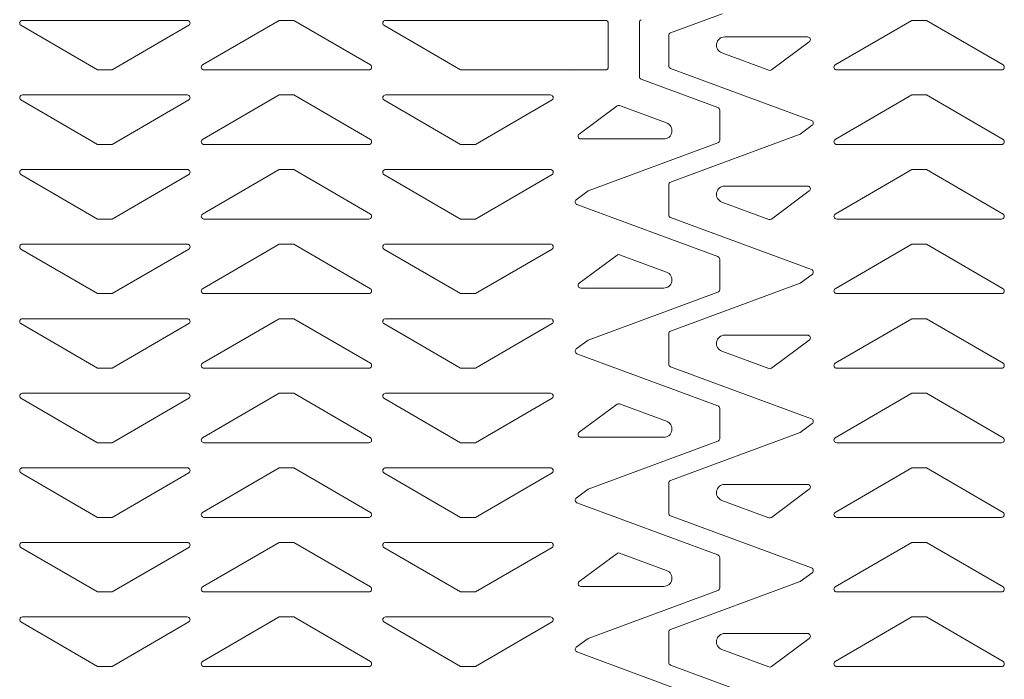
# Model space of a CAD drawing. Units: metres. Extents: x -8.03 to -6.16, y -3.91 to -2.12.
# Drawn here: x -7.53 to -7.35, y -3.02 to -2.9 of the extents above; entities that cross this region are included whole.
import ezdxf

# ---------------------------------------------------------------- set-up
doc = ezdxf.new("R2010")
doc.units = ezdxf.units.M
doc.linetypes.add('AUSGEZOGEN', pattern=[0])
doc.layers.add('ALLGEMEIN01', color=7, linetype='AUSGEZOGEN', lineweight=13)

msp = doc.modelspace()

# ---------------------------------------------------------------- linework, layer by layer
at = {"layer": 'ALLGEMEIN01', "color": 4, "linetype": 'AUSGEZOGEN', "lineweight": 13}
for p, q in [((-7.40530393238674, -2.897492594964271), (-7.414650582527609, -2.900946791755465)), ((-7.40530393238674, -2.897492594964271), (-7.414650582527609, -2.900946791755465)), ((-7.532461490065392, -2.898671551041174), (-7.502491519827034, -2.898671551041174)), ((-7.532461490065392, -2.898671551041174), (-7.502491519827034, -2.898671551041174)), ((-7.485826504946211, -2.898671551041174), (-7.499759103840703, -2.906769772444502)), ((-7.485826504946211, -2.898671551041174), (-7.499759103840703, -2.906769772444502)), ((-7.483126504946215, -2.898671551041174), (-7.485826504946211, -2.898671551041174)), ((-7.483126504946215, -2.898671551041174), (-7.485826504946211, -2.898671551041174)), ((-7.46919390605172, -2.906769772444502), (-7.483126504946215, -2.898671551041174)), ((-7.46919390605172, -2.906769772444502), (-7.483126504946215, -2.898671551041174)), ((-7.466461490065393, -2.898671551041174), (-7.426476504946213, -2.898671551041174)), ((-7.466461490065393, -2.898671551041174), (-7.426476504946213, -2.898671551041174)), ((-7.425976504946213, -2.907171551041174), (-7.425976504946213, -2.899171551041174)), ((-7.425976504946213, -2.907171551041174), (-7.425976504946213, -2.899171551041174)), ((-7.420326504946212, -2.899019820599227), (-7.420326504946212, -2.908873281483117)), ((-7.420326504946212, -2.899019820599227), (-7.420326504946212, -2.908873281483117)), ((-7.370827257457173, -2.898671867272911), (-7.384759856351664, -2.90677008867624)), ((-7.370827257457173, -2.898671867272911), (-7.384759856351664, -2.90677008867624)), ((-7.368127257457176, -2.898671867272911), (-7.370827257457173, -2.898671867272911)), ((-7.368127257457176, -2.898671867272911), (-7.370827257457173, -2.898671867272911)), ((-7.354194658562681, -2.90677008867624), (-7.368127257457176, -2.898671867272911)), ((-7.354194658562681, -2.90677008867624), (-7.368127257457176, -2.898671867272911)), ((-7.532759103840706, -2.899573329637846), (-7.518826504946212, -2.907671551041174)), ((-7.532759103840706, -2.899573329637846), (-7.518826504946212, -2.907671551041174)), ((-7.516126504946214, -2.907671551041174), (-7.502193906051724, -2.899573329637853)), ((-7.516126504946214, -2.907671551041174), (-7.502193906051724, -2.899573329637853)), ((-7.466759103840706, -2.899573329637846), (-7.452826504946212, -2.907671551041174)), ((-7.466759103840706, -2.899573329637846), (-7.452826504946212, -2.907671551041174)), ((-7.414977257457174, -2.906927945540949), (-7.414977257457174, -2.901415789004881)), ((-7.414977257457174, -2.906927945540949), (-7.414977257457174, -2.901415789004881)), ((-7.404805234140984, -2.901671867272911), (-7.389742272337995, -2.901671867272911)), ((-7.404805234140984, -2.901671867272911), (-7.389742272337995, -2.901671867272911)), ((-7.396319206096965, -2.90766590330239), (-7.389444658562685, -2.90257364586959)), ((-7.396319206096965, -2.90766590330239), (-7.389444658562685, -2.90257364586959)), ((-7.405325209352288, -2.90457885902116), (-7.396790144942714, -2.907733121955134)), ((-7.405325209352288, -2.90457885902116), (-7.396790144942714, -2.907733121955134)), ((-7.518826504946212, -2.907671551041174), (-7.516126504946214, -2.907671551041174)), ((-7.518826504946212, -2.907671551041174), (-7.516126504946214, -2.907671551041174)), ((-7.469491519827034, -2.907671551041174), (-7.499461490065393, -2.907671551041174)), ((-7.469491519827034, -2.907671551041174), (-7.499461490065393, -2.907671551041174)), ((-7.452826504946212, -2.907671551041174), (-7.426476504946213, -2.907671551041174)), ((-7.452826504946212, -2.907671551041174), (-7.426476504946213, -2.907671551041174)), ((-7.432476504946217, -2.907671551041174), (-7.432530348310969, -2.907711435015066)), ((-7.432476504946217, -2.907671551041174), (-7.432530348310969, -2.907711435015066)), ((-7.426476504946213, -2.907671551041174), (-7.430961490065393, -2.907671551041174)), ((-7.426476504946213, -2.907671551041174), (-7.430961490065393, -2.907671551041174)), ((-7.414650582527609, -2.907396942790358), (-7.389040599885984, -2.916861501592699)), ((-7.414650582527609, -2.907396942790358), (-7.389040599885984, -2.916861501592699)), ((-7.354492272337995, -2.907671867272911), (-7.384462242576354, -2.907671867272911)), ((-7.354492272337995, -2.907671867272911), (-7.384462242576354, -2.907671867272911)), ((-7.406053179875778, -2.914496475523723), (-7.41999983001665, -2.909342278732533)), ((-7.406053179875778, -2.914496475523723), (-7.41999983001665, -2.909342278732533)), ((-7.532759103840706, -2.913123329637849), (-7.518826504946212, -2.921221551041177)), ((-7.532759103840706, -2.913123329637849), (-7.518826504946212, -2.921221551041177)), ((-7.532461490065392, -2.912221551041177), (-7.502491519827034, -2.912221551041177)), ((-7.532461490065392, -2.912221551041177), (-7.502491519827034, -2.912221551041177)), ((-7.516126504946214, -2.921221551041177), (-7.502193906051724, -2.913123329637849)), ((-7.516126504946214, -2.921221551041177), (-7.502193906051724, -2.913123329637849)), ((-7.485826504946211, -2.912221551041177), (-7.499759103840703, -2.920319772444498)), ((-7.485826504946211, -2.912221551041177), (-7.499759103840703, -2.920319772444498)), ((-7.483126504946215, -2.912221551041177), (-7.485826504946211, -2.912221551041177)), ((-7.483126504946215, -2.912221551041177), (-7.485826504946211, -2.912221551041177)), ((-7.46919390605172, -2.920319772444498), (-7.483126504946215, -2.912221551041177)), ((-7.46919390605172, -2.920319772444498), (-7.483126504946215, -2.912221551041177)), ((-7.466759103840706, -2.913123329637849), (-7.452826504946212, -2.921221551041177)), ((-7.466759103840706, -2.913123329637849), (-7.452826504946212, -2.921221551041177)), ((-7.466461490065393, -2.912221551041177), (-7.436491519827034, -2.912221551041177)), ((-7.466461490065393, -2.912221551041177), (-7.436491519827034, -2.912221551041177)), ((-7.450126504946215, -2.921221551041177), (-7.436193906051724, -2.913123329637849)), ((-7.450126504946215, -2.921221551041177), (-7.436193906051724, -2.913123329637849)), ((-7.370827257457173, -2.912221867272914), (-7.384759856351664, -2.920320088676235)), ((-7.370827257457173, -2.912221867272914), (-7.384759856351664, -2.920320088676235)), ((-7.368127257457176, -2.912221867272914), (-7.370827257457173, -2.912221867272914)), ((-7.368127257457176, -2.912221867272914), (-7.370827257457173, -2.912221867272914)), ((-7.354194658562681, -2.920320088676235), (-7.368127257457176, -2.912221867272914)), ((-7.354194658562681, -2.920320088676235), (-7.368127257457176, -2.912221867272914)), ((-7.424384556306422, -2.914227515011699), (-7.431259103840703, -2.919319772444498)), ((-7.424384556306422, -2.914227515011699), (-7.431259103840703, -2.919319772444498)), ((-7.415378553051096, -2.917314559292929), (-7.423913617460674, -2.914160296358954)), ((-7.415378553051096, -2.917314559292929), (-7.423913617460674, -2.914160296358954)), ((-7.405726504946213, -2.914965472773139), (-7.405726504946213, -2.920477629309207)), ((-7.405726504946213, -2.914965472773139), (-7.405726504946213, -2.920477629309207)), ((-7.391082463530927, -2.919336834734954), (-7.388916311181105, -2.917732277438787)), ((-7.391082463530927, -2.919336834734954), (-7.388916311181105, -2.917732277438787)), ((-7.415898528262404, -2.920221551041177), (-7.430961490065393, -2.920221551041177)), ((-7.415898528262404, -2.920221551041177), (-7.430961490065393, -2.920221551041177)), ((-7.391082463530927, -2.919336834734954), (-7.414650582527609, -2.928046791755464)), ((-7.391082463530927, -2.919336834734954), (-7.414650582527609, -2.928046791755464)), ((-7.518826504946212, -2.921221551041177), (-7.516126504946214, -2.921221551041177)), ((-7.518826504946212, -2.921221551041177), (-7.516126504946214, -2.921221551041177)), ((-7.469491519827034, -2.921221551041177), (-7.499461490065393, -2.921221551041177)), ((-7.469491519827034, -2.921221551041177), (-7.499461490065393, -2.921221551041177)), ((-7.452826504946212, -2.921221551041177), (-7.450126504946215, -2.921221551041177)), ((-7.452826504946212, -2.921221551041177), (-7.450126504946215, -2.921221551041177)), ((-7.42962129887246, -2.929656583579133), (-7.406053179875778, -2.920946626558623)), ((-7.42962129887246, -2.929656583579133), (-7.406053179875778, -2.920946626558623)), ((-7.354492272337995, -2.921221867272914), (-7.384462242576354, -2.921221867272914)), ((-7.354492272337995, -2.921221867272914), (-7.384462242576354, -2.921221867272914)), ((-7.532461490065392, -2.92577155104118), (-7.502491519827034, -2.92577155104118)), ((-7.532461490065392, -2.92577155104118), (-7.502491519827034, -2.92577155104118)), ((-7.485826504946211, -2.925771551041173), (-7.499759103840703, -2.933869772444501)), ((-7.485826504946211, -2.925771551041173), (-7.499759103840703, -2.933869772444501)), ((-7.483126504946215, -2.925771551041173), (-7.485826504946211, -2.925771551041173)), ((-7.483126504946215, -2.925771551041173), (-7.485826504946211, -2.925771551041173)), ((-7.46919390605172, -2.933869772444501), (-7.483126504946215, -2.925771551041173)), ((-7.46919390605172, -2.933869772444501), (-7.483126504946215, -2.925771551041173)), ((-7.466461490065393, -2.92577155104118), (-7.436491519827034, -2.92577155104118)), ((-7.466461490065393, -2.92577155104118), (-7.436491519827034, -2.92577155104118)), ((-7.370827257457173, -2.92577186727291), (-7.384759856351664, -2.933870088676238)), ((-7.370827257457173, -2.92577186727291), (-7.384759856351664, -2.933870088676238)), ((-7.368127257457176, -2.92577186727291), (-7.370827257457173, -2.92577186727291)), ((-7.368127257457176, -2.92577186727291), (-7.370827257457173, -2.92577186727291)), ((-7.354194658562681, -2.933870088676238), (-7.368127257457176, -2.92577186727291)), ((-7.354194658562681, -2.933870088676238), (-7.368127257457176, -2.92577186727291)), ((-7.532759103840706, -2.926673329637852), (-7.518826504946212, -2.93477155104118)), ((-7.532759103840706, -2.926673329637852), (-7.518826504946212, -2.93477155104118)), ((-7.516126504946214, -2.93477155104118), (-7.502193906051724, -2.926673329637852)), ((-7.516126504946214, -2.93477155104118), (-7.502193906051724, -2.926673329637852)), ((-7.466759103840706, -2.926673329637852), (-7.452826504946212, -2.93477155104118)), ((-7.466759103840706, -2.926673329637852), (-7.452826504946212, -2.93477155104118)), ((-7.450126504946215, -2.93477155104118), (-7.436193906051724, -2.926673329637852)), ((-7.450126504946215, -2.93477155104118), (-7.436193906051724, -2.926673329637852)), ((-7.42962129887246, -2.929656583579133), (-7.431787451222283, -2.9312611408753)), ((-7.42962129887246, -2.929656583579133), (-7.431787451222283, -2.9312611408753)), ((-7.414977257457174, -2.934027945540947), (-7.414977257457174, -2.92851578900488)), ((-7.414977257457174, -2.934027945540947), (-7.414977257457174, -2.92851578900488)), ((-7.404805234140984, -2.928771867272917), (-7.389742272337995, -2.928771867272917)), ((-7.404805234140984, -2.928771867272917), (-7.389742272337995, -2.928771867272917)), ((-7.396319206096965, -2.934765903302389), (-7.389444658562685, -2.929673645869589)), ((-7.396319206096965, -2.934765903302389), (-7.389444658562685, -2.929673645869589)), ((-7.406053179875778, -2.941596475523729), (-7.431663162517403, -2.932131916721388)), ((-7.406053179875778, -2.941596475523729), (-7.431663162517403, -2.932131916721388)), ((-7.405325209352288, -2.931678859021158), (-7.396790144942714, -2.934833121955133)), ((-7.405325209352288, -2.931678859021158), (-7.396790144942714, -2.934833121955133)), ((-7.518826504946212, -2.93477155104118), (-7.516126504946214, -2.93477155104118)), ((-7.518826504946212, -2.93477155104118), (-7.516126504946214, -2.93477155104118)), ((-7.469491519827034, -2.934771551041173), (-7.499461490065393, -2.934771551041173)), ((-7.469491519827034, -2.934771551041173), (-7.499461490065393, -2.934771551041173)), ((-7.452826504946212, -2.93477155104118), (-7.450126504946215, -2.93477155104118)), ((-7.452826504946212, -2.93477155104118), (-7.450126504946215, -2.93477155104118)), ((-7.414650582527609, -2.934496942790363), (-7.389040599885984, -2.943961501592705)), ((-7.414650582527609, -2.934496942790363), (-7.389040599885984, -2.943961501592705)), ((-7.354492272337995, -2.93477186727291), (-7.384462242576354, -2.93477186727291)), ((-7.354492272337995, -2.93477186727291), (-7.384462242576354, -2.93477186727291)), ((-7.532759103840706, -2.940223329637847), (-7.518826504946212, -2.948321551041176)), ((-7.532759103840706, -2.940223329637847), (-7.518826504946212, -2.948321551041176)), ((-7.532461490065392, -2.939321551041175), (-7.502491519827034, -2.939321551041175)), ((-7.532461490065392, -2.939321551041175), (-7.502491519827034, -2.939321551041175)), ((-7.516126504946214, -2.948321551041176), (-7.502193906051724, -2.940223329637847)), ((-7.516126504946214, -2.948321551041176), (-7.502193906051724, -2.940223329637847)), ((-7.485826504946211, -2.939321551041175), (-7.499759103840703, -2.947419772444504)), ((-7.485826504946211, -2.939321551041175), (-7.499759103840703, -2.947419772444504)), ((-7.483126504946215, -2.939321551041175), (-7.485826504946211, -2.939321551041175)), ((-7.483126504946215, -2.939321551041175), (-7.485826504946211, -2.939321551041175)), ((-7.46919390605172, -2.947419772444504), (-7.483126504946215, -2.939321551041175)), ((-7.46919390605172, -2.947419772444504), (-7.483126504946215, -2.939321551041175)), ((-7.466759103840706, -2.940223329637847), (-7.452826504946212, -2.948321551041176)), ((-7.466759103840706, -2.940223329637847), (-7.452826504946212, -2.948321551041176)), ((-7.466461490065393, -2.939321551041175), (-7.436491519827034, -2.939321551041175)), ((-7.466461490065393, -2.939321551041175), (-7.436491519827034, -2.939321551041175)), ((-7.450126504946215, -2.948321551041176), (-7.436193906051724, -2.940223329637847)), ((-7.450126504946215, -2.948321551041176), (-7.436193906051724, -2.940223329637847)), ((-7.370827257457173, -2.939321867272913), (-7.384759856351664, -2.947420088676241)), ((-7.370827257457173, -2.939321867272913), (-7.384759856351664, -2.947420088676241)), ((-7.368127257457176, -2.939321867272913), (-7.370827257457173, -2.939321867272913)), ((-7.368127257457176, -2.939321867272913), (-7.370827257457173, -2.939321867272913)), ((-7.354194658562681, -2.947420088676241), (-7.368127257457176, -2.939321867272913)), ((-7.354194658562681, -2.947420088676241), (-7.368127257457176, -2.939321867272913)), ((-7.424384556306422, -2.941327515011697), (-7.431259103840703, -2.946419772444504)), ((-7.424384556306422, -2.941327515011697), (-7.431259103840703, -2.946419772444504)), ((-7.415378553051096, -2.944414559292927), (-7.423913617460674, -2.94126029635896)), ((-7.415378553051096, -2.944414559292927), (-7.423913617460674, -2.94126029635896)), ((-7.405726504946213, -2.942065472773138), (-7.405726504946213, -2.947577629309206)), ((-7.405726504946213, -2.942065472773138), (-7.405726504946213, -2.947577629309206)), ((-7.391082463530927, -2.946436834734952), (-7.388916311181105, -2.944832277438793)), ((-7.391082463530927, -2.946436834734952), (-7.388916311181105, -2.944832277438793)), ((-7.415898528262404, -2.947321551041175), (-7.430961490065393, -2.947321551041175)), ((-7.415898528262404, -2.947321551041175), (-7.430961490065393, -2.947321551041175)), ((-7.391082463530927, -2.946436834734952), (-7.414650582527609, -2.955146791755469)), ((-7.391082463530927, -2.946436834734952), (-7.414650582527609, -2.955146791755469)), ((-7.518826504946212, -2.948321551041176), (-7.516126504946214, -2.948321551041176)), ((-7.518826504946212, -2.948321551041176), (-7.516126504946214, -2.948321551041176)), ((-7.469491519827034, -2.948321551041176), (-7.499461490065393, -2.948321551041176)), ((-7.469491519827034, -2.948321551041176), (-7.499461490065393, -2.948321551041176)), ((-7.452826504946212, -2.948321551041176), (-7.450126504946215, -2.948321551041176)), ((-7.452826504946212, -2.948321551041176), (-7.450126504946215, -2.948321551041176)), ((-7.42962129887246, -2.956756583579132), (-7.406053179875778, -2.948046626558622)), ((-7.42962129887246, -2.956756583579132), (-7.406053179875778, -2.948046626558622)), ((-7.354492272337995, -2.948321867272913), (-7.384462242576354, -2.948321867272913)), ((-7.354492272337995, -2.948321867272913), (-7.384462242576354, -2.948321867272913)), ((-7.532461490065392, -2.952871551041178), (-7.502491519827034, -2.952871551041178)), ((-7.532461490065392, -2.952871551041178), (-7.502491519827034, -2.952871551041178)), ((-7.485826504946211, -2.952871551041171), (-7.499759103840703, -2.960969772444499)), ((-7.485826504946211, -2.952871551041171), (-7.499759103840703, -2.960969772444499)), ((-7.483126504946215, -2.952871551041171), (-7.485826504946211, -2.952871551041171)), ((-7.483126504946215, -2.952871551041171), (-7.485826504946211, -2.952871551041171)), ((-7.46919390605172, -2.960969772444499), (-7.483126504946215, -2.952871551041171)), ((-7.46919390605172, -2.960969772444499), (-7.483126504946215, -2.952871551041171)), ((-7.466461490065393, -2.952871551041178), (-7.436491519827034, -2.952871551041178)), ((-7.466461490065393, -2.952871551041178), (-7.436491519827034, -2.952871551041178)), ((-7.370827257457173, -2.952871867272908), (-7.384759856351664, -2.960970088676237)), ((-7.370827257457173, -2.952871867272908), (-7.384759856351664, -2.960970088676237)), ((-7.368127257457176, -2.952871867272908), (-7.370827257457173, -2.952871867272908)), ((-7.368127257457176, -2.952871867272908), (-7.370827257457173, -2.952871867272908)), ((-7.354194658562681, -2.960970088676237), (-7.368127257457176, -2.952871867272908)), ((-7.354194658562681, -2.960970088676237), (-7.368127257457176, -2.952871867272908)), ((-7.532759103840706, -2.95377332963785), (-7.518826504946212, -2.961871551041178)), ((-7.532759103840706, -2.95377332963785), (-7.518826504946212, -2.961871551041178)), ((-7.516126504946214, -2.961871551041178), (-7.502193906051724, -2.95377332963785)), ((-7.516126504946214, -2.961871551041178), (-7.502193906051724, -2.95377332963785)), ((-7.466759103840706, -2.95377332963785), (-7.452826504946212, -2.961871551041178)), ((-7.466759103840706, -2.95377332963785), (-7.452826504946212, -2.961871551041178)), ((-7.450126504946215, -2.961871551041178), (-7.436193906051724, -2.95377332963785)), ((-7.450126504946215, -2.961871551041178), (-7.436193906051724, -2.95377332963785)), ((-7.414977257457174, -2.961127945540946), (-7.414977257457174, -2.955615789004878)), ((-7.414977257457174, -2.961127945540946), (-7.414977257457174, -2.955615789004878)), ((-7.404805234140984, -2.955871867272915), (-7.389742272337995, -2.955871867272915)), ((-7.404805234140984, -2.955871867272915), (-7.389742272337995, -2.955871867272915)), ((-7.42962129887246, -2.956756583579132), (-7.431787451222283, -2.958361140875299)), ((-7.42962129887246, -2.956756583579132), (-7.431787451222283, -2.958361140875299)), ((-7.396319206096965, -2.961865903302387), (-7.389444658562685, -2.956773645869587)), ((-7.396319206096965, -2.961865903302387), (-7.389444658562685, -2.956773645869587)), ((-7.406053179875778, -2.968696475523728), (-7.431663162517403, -2.959231916721386)), ((-7.406053179875778, -2.968696475523728), (-7.431663162517403, -2.959231916721386)), ((-7.405325209352291, -2.958778859021157), (-7.396790144942714, -2.961933121955131)), ((-7.405325209352291, -2.958778859021157), (-7.396790144942714, -2.961933121955131)), ((-7.518826504946212, -2.961871551041178), (-7.516126504946214, -2.961871551041178)), ((-7.518826504946212, -2.961871551041178), (-7.516126504946214, -2.961871551041178)), ((-7.469491519827034, -2.961871551041171), (-7.499461490065393, -2.961871551041171)), ((-7.469491519827034, -2.961871551041171), (-7.499461490065393, -2.961871551041171)), ((-7.452826504946212, -2.961871551041178), (-7.450126504946215, -2.961871551041178)), ((-7.452826504946212, -2.961871551041178), (-7.450126504946215, -2.961871551041178)), ((-7.414650582527609, -2.961596942790362), (-7.389040599885984, -2.971061501592704)), ((-7.414650582527609, -2.961596942790362), (-7.389040599885984, -2.971061501592704)), ((-7.354492272337995, -2.961871867272909), (-7.384462242576354, -2.961871867272909)), ((-7.354492272337995, -2.961871867272909), (-7.384462242576354, -2.961871867272909)), ((-7.532461490065392, -2.966421551041174), (-7.502491519827034, -2.966421551041174)), ((-7.532461490065392, -2.966421551041174), (-7.502491519827034, -2.966421551041174)), ((-7.485826504946211, -2.966421551041174), (-7.499759103840703, -2.974519772444502)), ((-7.485826504946211, -2.966421551041174), (-7.499759103840703, -2.974519772444502)), ((-7.483126504946215, -2.966421551041174), (-7.485826504946211, -2.966421551041174)), ((-7.483126504946215, -2.966421551041174), (-7.485826504946211, -2.966421551041174)), ((-7.46919390605172, -2.974519772444502), (-7.483126504946215, -2.966421551041174)), ((-7.46919390605172, -2.974519772444502), (-7.483126504946215, -2.966421551041174)), ((-7.466461490065393, -2.966421551041174), (-7.436491519827034, -2.966421551041174)), ((-7.466461490065393, -2.966421551041174), (-7.436491519827034, -2.966421551041174)), ((-7.370827257457173, -2.966421867272911), (-7.384759856351664, -2.97452008867624)), ((-7.370827257457173, -2.966421867272911), (-7.384759856351664, -2.97452008867624)), ((-7.368127257457176, -2.966421867272911), (-7.370827257457173, -2.966421867272911)), ((-7.368127257457176, -2.966421867272911), (-7.370827257457173, -2.966421867272911)), ((-7.354194658562681, -2.97452008867624), (-7.368127257457176, -2.966421867272911)), ((-7.354194658562681, -2.97452008867624), (-7.368127257457176, -2.966421867272911)), ((-7.532759103840706, -2.967323329637853), (-7.518826504946212, -2.975421551041174)), ((-7.532759103840706, -2.967323329637853), (-7.518826504946212, -2.975421551041174)), ((-7.516126504946214, -2.975421551041174), (-7.502193906051724, -2.967323329637853)), ((-7.516126504946214, -2.975421551041174), (-7.502193906051724, -2.967323329637853)), ((-7.466759103840706, -2.967323329637853), (-7.452826504946212, -2.975421551041174)), ((-7.466759103840706, -2.967323329637853), (-7.452826504946212, -2.975421551041174)), ((-7.450126504946215, -2.975421551041174), (-7.436193906051724, -2.967323329637853)), ((-7.450126504946215, -2.975421551041174), (-7.436193906051724, -2.967323329637853)), ((-7.424384556306422, -2.968427515011696), (-7.431259103840703, -2.973519772444503)), ((-7.424384556306422, -2.968427515011696), (-7.431259103840703, -2.973519772444503)), ((-7.415378553051096, -2.971514559292933), (-7.423913617460674, -2.968360296358958)), ((-7.415378553051096, -2.971514559292933), (-7.423913617460674, -2.968360296358958)), ((-7.405726504946213, -2.969165472773144), (-7.405726504946213, -2.974677629309205)), ((-7.405726504946213, -2.969165472773144), (-7.405726504946213, -2.974677629309205)), ((-7.391082463530927, -2.973536834734958), (-7.388916311181105, -2.971932277438791)), ((-7.391082463530927, -2.973536834734958), (-7.388916311181105, -2.971932277438791)), ((-7.415898528262404, -2.974421551041174), (-7.430961490065393, -2.974421551041174)), ((-7.415898528262404, -2.974421551041174), (-7.430961490065393, -2.974421551041174)), ((-7.391082463530927, -2.97353683473495), (-7.414650582527609, -2.982246791755468)), ((-7.391082463530927, -2.97353683473495), (-7.414650582527609, -2.982246791755468)), ((-7.518826504946212, -2.975421551041174), (-7.516126504946214, -2.975421551041174)), ((-7.518826504946212, -2.975421551041174), (-7.516126504946214, -2.975421551041174)), ((-7.469491519827034, -2.975421551041174), (-7.499461490065393, -2.975421551041174)), ((-7.469491519827034, -2.975421551041174), (-7.499461490065393, -2.975421551041174)), ((-7.452826504946212, -2.975421551041174), (-7.450126504946215, -2.975421551041174)), ((-7.452826504946212, -2.975421551041174), (-7.450126504946215, -2.975421551041174)), ((-7.42962129887246, -2.983856583579138), (-7.406053179875778, -2.975146626558621)), ((-7.42962129887246, -2.983856583579138), (-7.406053179875778, -2.975146626558621)), ((-7.354492272337995, -2.975421867272911), (-7.384462242576354, -2.975421867272911)), ((-7.354492272337995, -2.975421867272911), (-7.384462242576354, -2.975421867272911)), ((-7.532759103840706, -2.980873329637849), (-7.518826504946212, -2.988971551041177)), ((-7.532759103840706, -2.980873329637849), (-7.518826504946212, -2.988971551041177)), ((-7.532461490065392, -2.979971551041177), (-7.502491519827034, -2.979971551041177)), ((-7.532461490065392, -2.979971551041177), (-7.502491519827034, -2.979971551041177)), ((-7.516126504946214, -2.988971551041177), (-7.502193906051724, -2.980873329637849)), ((-7.516126504946214, -2.988971551041177), (-7.502193906051724, -2.980873329637849)), ((-7.485826504946211, -2.979971551041177), (-7.499759103840703, -2.988069772444498)), ((-7.485826504946211, -2.979971551041177), (-7.499759103840703, -2.988069772444498)), ((-7.483126504946215, -2.979971551041177), (-7.485826504946211, -2.979971551041177)), ((-7.483126504946215, -2.979971551041177), (-7.485826504946211, -2.979971551041177)), ((-7.46919390605172, -2.988069772444506), (-7.483126504946215, -2.979971551041177)), ((-7.46919390605172, -2.988069772444506), (-7.483126504946215, -2.979971551041177)), ((-7.466759103840706, -2.980873329637849), (-7.452826504946212, -2.988971551041177)), ((-7.466759103840706, -2.980873329637849), (-7.452826504946212, -2.988971551041177)), ((-7.466461490065393, -2.979971551041177), (-7.436491519827034, -2.979971551041177)), ((-7.466461490065393, -2.979971551041177), (-7.436491519827034, -2.979971551041177)), ((-7.450126504946215, -2.988971551041177), (-7.436193906051724, -2.980873329637849)), ((-7.450126504946215, -2.988971551041177), (-7.436193906051724, -2.980873329637849)), ((-7.370827257457173, -2.979971867272914), (-7.384759856351664, -2.988070088676235)), ((-7.370827257457173, -2.979971867272914), (-7.384759856351664, -2.988070088676235)), ((-7.368127257457176, -2.979971867272914), (-7.370827257457173, -2.979971867272914)), ((-7.368127257457176, -2.979971867272914), (-7.370827257457173, -2.979971867272914)), ((-7.354194658562681, -2.988070088676242), (-7.368127257457176, -2.979971867272914)), ((-7.354194658562681, -2.988070088676242), (-7.368127257457176, -2.979971867272914)), ((-7.414977257457174, -2.988227945540944), (-7.414977257457174, -2.982715789004884)), ((-7.414977257457174, -2.988227945540944), (-7.414977257457174, -2.982715789004884)), ((-7.404805234140984, -2.982971867272914), (-7.389742272337995, -2.982971867272914)), ((-7.404805234140984, -2.982971867272914), (-7.389742272337995, -2.982971867272914)), ((-7.42962129887246, -2.983856583579138), (-7.431787451222283, -2.985461140875297)), ((-7.42962129887246, -2.983856583579138), (-7.431787451222283, -2.985461140875297)), ((-7.396319206096965, -2.988965903302393), (-7.389444658562685, -2.983873645869586)), ((-7.396319206096965, -2.988965903302393), (-7.389444658562685, -2.983873645869586)), ((-7.406053179875778, -2.995796475523727), (-7.431663162517403, -2.986331916721385)), ((-7.406053179875778, -2.995796475523727), (-7.431663162517403, -2.986331916721385)), ((-7.405325209352291, -2.985878859021155), (-7.396790144942714, -2.98903312195513)), ((-7.405325209352291, -2.985878859021155), (-7.396790144942714, -2.98903312195513)), ((-7.414650582527609, -2.98869694279036), (-7.389040599885984, -2.998161501592702)), ((-7.414650582527609, -2.98869694279036), (-7.389040599885984, -2.998161501592702)), ((-7.518826504946212, -2.988971551041177), (-7.516126504946214, -2.988971551041177)), ((-7.518826504946212, -2.988971551041177), (-7.516126504946214, -2.988971551041177)), ((-7.469491519827034, -2.988971551041177), (-7.499461490065393, -2.988971551041177)), ((-7.469491519827034, -2.988971551041177), (-7.499461490065393, -2.988971551041177)), ((-7.452826504946212, -2.988971551041177), (-7.450126504946215, -2.988971551041177)), ((-7.452826504946212, -2.988971551041177), (-7.450126504946215, -2.988971551041177)), ((-7.354492272337995, -2.988971867272914), (-7.384462242576354, -2.988971867272914)), ((-7.354492272337995, -2.988971867272914), (-7.384462242576354, -2.988971867272914)), ((-7.532461490065392, -2.99352155104118), (-7.502491519827034, -2.99352155104118)), ((-7.532461490065392, -2.99352155104118), (-7.502491519827034, -2.99352155104118)), ((-7.485826504946211, -2.993521551041173), (-7.499759103840703, -3.001619772444501)), ((-7.485826504946211, -2.993521551041173), (-7.499759103840703, -3.001619772444501)), ((-7.483126504946215, -2.993521551041173), (-7.485826504946211, -2.993521551041173)), ((-7.483126504946215, -2.993521551041173), (-7.485826504946211, -2.993521551041173)), ((-7.46919390605172, -3.001619772444501), (-7.483126504946215, -2.993521551041173)), ((-7.46919390605172, -3.001619772444501), (-7.483126504946215, -2.993521551041173)), ((-7.466461490065393, -2.99352155104118), (-7.436491519827034, -2.99352155104118)), ((-7.466461490065393, -2.99352155104118), (-7.436491519827034, -2.99352155104118)), ((-7.370827257457173, -2.99352186727291), (-7.384759856351664, -3.001620088676238)), ((-7.370827257457173, -2.99352186727291), (-7.384759856351664, -3.001620088676238)), ((-7.368127257457176, -2.99352186727291), (-7.370827257457173, -2.99352186727291)), ((-7.368127257457176, -2.99352186727291), (-7.370827257457173, -2.99352186727291)), ((-7.354194658562681, -3.001620088676238), (-7.368127257457176, -2.99352186727291)), ((-7.354194658562681, -3.001620088676238), (-7.368127257457176, -2.99352186727291)), ((-7.532759103840706, -2.994423329637852), (-7.518826504946212, -3.00252155104118)), ((-7.532759103840706, -2.994423329637852), (-7.518826504946212, -3.00252155104118)), ((-7.516126504946214, -3.00252155104118), (-7.502193906051724, -2.994423329637852)), ((-7.516126504946214, -3.00252155104118), (-7.502193906051724, -2.994423329637852)), ((-7.466759103840706, -2.994423329637852), (-7.452826504946212, -3.00252155104118)), ((-7.466759103840706, -2.994423329637852), (-7.452826504946212, -3.00252155104118)), ((-7.450126504946215, -3.00252155104118), (-7.436193906051724, -2.994423329637852)), ((-7.450126504946215, -3.00252155104118), (-7.436193906051724, -2.994423329637852)), ((-7.424384556306422, -2.995527515011701), (-7.431259103840703, -3.000619772444501)), ((-7.424384556306422, -2.995527515011701), (-7.431259103840703, -3.000619772444501)), ((-7.415378553051096, -2.998614559292931), (-7.423913617460674, -2.995460296358957)), ((-7.415378553051096, -2.998614559292931), (-7.423913617460674, -2.995460296358957)), ((-7.405726504946213, -2.996265472773143), (-7.405726504946213, -3.00177762930921)), ((-7.405726504946213, -2.996265472773143), (-7.405726504946213, -3.00177762930921)), ((-7.391082463530927, -3.000636834734956), (-7.388916311181105, -2.99903227743879)), ((-7.391082463530927, -3.000636834734956), (-7.388916311181105, -2.99903227743879)), ((-7.391082463530927, -3.000636834734956), (-7.414650582527609, -3.009346791755466)), ((-7.391082463530927, -3.000636834734956), (-7.414650582527609, -3.009346791755466)), ((-7.518826504946212, -3.00252155104118), (-7.516126504946214, -3.00252155104118)), ((-7.518826504946212, -3.00252155104118), (-7.516126504946214, -3.00252155104118)), ((-7.469491519827034, -3.002521551041173), (-7.499461490065393, -3.002521551041173)), ((-7.469491519827034, -3.002521551041173), (-7.499461490065393, -3.002521551041173)), ((-7.452826504946212, -3.00252155104118), (-7.450126504946215, -3.00252155104118)), ((-7.452826504946212, -3.00252155104118), (-7.450126504946215, -3.00252155104118)), ((-7.415898528262404, -3.001521551041173), (-7.430961490065393, -3.001521551041173)), ((-7.415898528262404, -3.001521551041173), (-7.430961490065393, -3.001521551041173)), ((-7.42962129887246, -3.010956583579136), (-7.406053179875778, -3.002246626558619)), ((-7.42962129887246, -3.010956583579136), (-7.406053179875778, -3.002246626558619)), ((-7.354492272337995, -3.00252186727291), (-7.384462242576354, -3.00252186727291)), ((-7.354492272337995, -3.00252186727291), (-7.384462242576354, -3.00252186727291)), ((-7.532759103840706, -3.007973329637855), (-7.518826504946212, -3.016071551041176)), ((-7.532759103840706, -3.007973329637855), (-7.518826504946212, -3.016071551041176)), ((-7.532461490065392, -3.007071551041176), (-7.502491519827034, -3.007071551041176)), ((-7.532461490065392, -3.007071551041176), (-7.502491519827034, -3.007071551041176)), ((-7.516126504946214, -3.016071551041176), (-7.502193906051724, -3.007973329637855)), ((-7.516126504946214, -3.016071551041176), (-7.502193906051724, -3.007973329637855)), ((-7.485826504946211, -3.007071551041176), (-7.499759103840703, -3.015169772444504)), ((-7.485826504946211, -3.007071551041176), (-7.499759103840703, -3.015169772444504)), ((-7.483126504946215, -3.007071551041176), (-7.485826504946211, -3.007071551041176)), ((-7.483126504946215, -3.007071551041176), (-7.485826504946211, -3.007071551041176)), ((-7.46919390605172, -3.015169772444504), (-7.483126504946215, -3.007071551041176)), ((-7.46919390605172, -3.015169772444504), (-7.483126504946215, -3.007071551041176)), ((-7.466759103840706, -3.007973329637855), (-7.452826504946212, -3.016071551041176)), ((-7.466759103840706, -3.007973329637855), (-7.452826504946212, -3.016071551041176)), ((-7.466461490065393, -3.007071551041176), (-7.436491519827034, -3.007071551041176)), ((-7.466461490065393, -3.007071551041176), (-7.436491519827034, -3.007071551041176)), ((-7.450126504946215, -3.016071551041176), (-7.436193906051724, -3.007973329637855)), ((-7.450126504946215, -3.016071551041176), (-7.436193906051724, -3.007973329637855)), ((-7.370827257457173, -3.007071867272913), (-7.384759856351664, -3.015170088676241)), ((-7.370827257457173, -3.007071867272913), (-7.384759856351664, -3.015170088676241)), ((-7.368127257457176, -3.007071867272913), (-7.370827257457173, -3.007071867272913)), ((-7.368127257457176, -3.007071867272913), (-7.370827257457173, -3.007071867272913)), ((-7.354194658562681, -3.015170088676241), (-7.368127257457176, -3.007071867272913)), ((-7.354194658562681, -3.015170088676241), (-7.368127257457176, -3.007071867272913)), ((-7.414977257457174, -3.01532794554095), (-7.414977257457174, -3.009815789004882)), ((-7.414977257457174, -3.01532794554095), (-7.414977257457174, -3.009815789004882)), ((-7.404805234140984, -3.010071867272913), (-7.389742272337995, -3.010071867272913)), ((-7.404805234140984, -3.010071867272913), (-7.389742272337995, -3.010071867272913)), ((-7.42962129887246, -3.010956583579136), (-7.431787451222283, -3.012561140875303)), ((-7.42962129887246, -3.010956583579136), (-7.431787451222283, -3.012561140875303)), ((-7.396319206096965, -3.016065903302391), (-7.389444658562685, -3.010973645869591)), ((-7.396319206096965, -3.016065903302391), (-7.389444658562685, -3.010973645869591)), ((-7.406053179875778, -3.022896475523725), (-7.431663162517403, -3.013431916721383)), ((-7.406053179875778, -3.022896475523725), (-7.431663162517403, -3.013431916721383)), ((-7.405325209352288, -3.012978859021161), (-7.396790144942714, -3.016133121955136)), ((-7.405325209352288, -3.012978859021161), (-7.396790144942714, -3.016133121955136)), ((-7.518826504946212, -3.016071551041176), (-7.516126504946214, -3.016071551041176)), ((-7.518826504946212, -3.016071551041176), (-7.516126504946214, -3.016071551041176)), ((-7.469491519827034, -3.016071551041176), (-7.499461490065393, -3.016071551041176)), ((-7.469491519827034, -3.016071551041176), (-7.499461490065393, -3.016071551041176)), ((-7.452826504946212, -3.016071551041176), (-7.450126504946215, -3.016071551041176)), ((-7.452826504946212, -3.016071551041176), (-7.450126504946215, -3.016071551041176)), ((-7.414650582527609, -3.015796942790367), (-7.389040599885984, -3.0252615015927)), ((-7.414650582527609, -3.015796942790367), (-7.389040599885984, -3.0252615015927)), ((-7.354492272337995, -3.016071867272913), (-7.384462242576354, -3.016071867272913)), ((-7.354492272337995, -3.016071867272913), (-7.384462242576354, -3.016071867272913))]:
    msp.add_line(p, q, dxfattribs=at)
for centre, radius, start, end in [((-7.532461490065392, -2.899171551041174), 0.0005, 90, 233.4711446330148), ((-7.532461490065392, -2.899171551041174), 0.0005, 90, 233.4711446330148), ((-7.502491519827034, -2.899171551041174), 0.0005, 306.5288553669852, 90), ((-7.502491519827034, -2.899171551041174), 0.0005, 306.5288553669852, 90), ((-7.466461490065393, -2.899171551041174), 0.0005, 90, 233.4711446330148), ((-7.466461490065393, -2.899171551041174), 0.0005, 90, 233.4711446330148), ((-7.426476504946213, -2.899171551041174), 0.0005, 0, 90), ((-7.426476504946213, -2.899171551041174), 0.0005, 0, 90), ((-7.419826504946212, -2.899019820599227), 0.0005, 110.2825590888927, 180), ((-7.419826504946212, -2.899019820599227), 0.0005, 110.2825590888927, 180), ((-7.414477257457174, -2.901415789004881), 0.0005, 110.2825590888927, 180), ((-7.414477257457174, -2.901415789004881), 0.0005, 110.2825590888927, 180), ((-7.404805234140984, -2.903171867272911), 0.0015, 90, 249.7174409111014), ((-7.404805234140984, -2.903171867272911), 0.0015, 90, 249.7174409111014), ((-7.389742272337995, -2.902171867272911), 0.0005, 306.5288553669852, 90), ((-7.389742272337995, -2.902171867272911), 0.0005, 306.5288553669852, 90), ((-7.499461490065393, -2.907171551041174), 0.0005, 126.5288553669852, 270), ((-7.499461490065393, -2.907171551041174), 0.0005, 126.5288553669852, 270), ((-7.469491519827034, -2.907171551041174), 0.0005, 270, 53.47114463301484), ((-7.469491519827034, -2.907171551041174), 0.0005, 270, 53.47114463301484), ((-7.426476504946213, -2.907171551041174), 0.0005, 270, 0), ((-7.426476504946213, -2.907171551041174), 0.0005, 270, 0), ((-7.414477257457174, -2.906927945540949), 0.0005, 180, 249.7174409110896), ((-7.414477257457174, -2.906927945540949), 0.0005, 180, 249.7174409110896), ((-7.396616819872279, -2.907264124705718), 0.0005, 249.7174409110896, 306.5288553669852), ((-7.396616819872279, -2.907264124705718), 0.0005, 249.7174409110896, 306.5288553669852), ((-7.384462242576354, -2.907171867272911), 0.0005, 126.5288553669852, 270), ((-7.384462242576354, -2.907171867272911), 0.0005, 126.5288553669852, 270), ((-7.354492272337995, -2.907171867272911), 0.0005, 270, 53.47114463301484), ((-7.354492272337995, -2.907171867272911), 0.0005, 270, 53.47114463301484), ((-7.419826504946212, -2.908873281483117), 0.0005, 180, 249.7174409110896), ((-7.419826504946212, -2.908873281483117), 0.0005, 180, 249.7174409110896), ((-7.532461490065392, -2.912721551041177), 0.0005, 90, 233.4711446330148), ((-7.532461490065392, -2.912721551041177), 0.0005, 90, 233.4711446330148), ((-7.502491519827034, -2.912721551041177), 0.0005, 306.5288553669852, 90), ((-7.502491519827034, -2.912721551041177), 0.0005, 306.5288553669852, 90), ((-7.466461490065393, -2.912721551041177), 0.0005, 90, 233.4711446330148), ((-7.466461490065393, -2.912721551041177), 0.0005, 90, 233.4711446330148), ((-7.436491519827034, -2.912721551041177), 0.0005, 306.5288553669852, 90), ((-7.436491519827034, -2.912721551041177), 0.0005, 306.5288553669852, 90), ((-7.424086942531108, -2.91462929360837), 0.0005, 69.7174409111851, 126.5288553669852), ((-7.424086942531108, -2.91462929360837), 0.0005, 69.7174409111851, 126.5288553669852), ((-7.406226504946213, -2.914965472773139), 0.0005, 0, 69.71744091108962), ((-7.406226504946213, -2.914965472773139), 0.0005, 0, 69.71744091108962), ((-7.389213924956419, -2.917330498842115), 0.0005, 306.5288553669852, 69.71744091108962), ((-7.389213924956419, -2.917330498842115), 0.0005, 306.5288553669852, 69.71744091108962), ((-7.415898528262404, -2.918721551041177), 0.0015, 270, 69.71744091106956), ((-7.415898528262404, -2.918721551041177), 0.0015, 270, 69.71744091106956), ((-7.499461490065393, -2.92072155104117), 0.0005, 126.5288553669852, 270), ((-7.499461490065393, -2.92072155104117), 0.0005, 126.5288553669852, 270), ((-7.469491519827034, -2.920721551041177), 0.0005, 270, 53.47114463301484), ((-7.469491519827034, -2.920721551041177), 0.0005, 270, 53.47114463301484), ((-7.430961490065393, -2.91972155104117), 0.0005, 126.5288553669852, 270), ((-7.430961490065393, -2.91972155104117), 0.0005, 126.5288553669852, 270), ((-7.406226504946213, -2.920477629309207), 0.0005, 290.2825590888927, 0), ((-7.406226504946213, -2.920477629309207), 0.0005, 290.2825590888927, 0), ((-7.384462242576354, -2.920721867272907), 0.0005, 126.5288553669852, 270), ((-7.384462242576354, -2.920721867272907), 0.0005, 126.5288553669852, 270), ((-7.354492272337995, -2.920721867272914), 0.0005, 270, 53.47114463301484), ((-7.354492272337995, -2.920721867272914), 0.0005, 270, 53.47114463301484), ((-7.532461490065392, -2.926271551041173), 0.0005, 90, 233.4711446330148), ((-7.532461490065392, -2.926271551041173), 0.0005, 90, 233.4711446330148), ((-7.502491519827034, -2.92627155104118), 0.0005, 306.5288553669852, 90), ((-7.502491519827034, -2.92627155104118), 0.0005, 306.5288553669852, 90), ((-7.466461490065393, -2.926271551041173), 0.0005, 90, 233.4711446330148), ((-7.466461490065393, -2.926271551041173), 0.0005, 90, 233.4711446330148), ((-7.436491519827034, -2.92627155104118), 0.0005, 306.5288553669852, 90), ((-7.436491519827034, -2.92627155104118), 0.0005, 306.5288553669852, 90), ((-7.414477257457174, -2.92851578900488), 0.0005, 110.2825590888927, 180), ((-7.414477257457174, -2.92851578900488), 0.0005, 110.2825590888927, 180), ((-7.404805234140984, -2.930271867272917), 0.0015, 90, 249.7174409111073), ((-7.404805234140984, -2.930271867272917), 0.0015, 90, 249.7174409111073), ((-7.389742272337995, -2.929271867272917), 0.0005, 306.5288553669852, 90), ((-7.389742272337995, -2.929271867272917), 0.0005, 306.5288553669852, 90), ((-7.431489837446969, -2.931662919471972), 0.0005, 126.5288553669852, 249.7174409110896), ((-7.431489837446969, -2.931662919471972), 0.0005, 126.5288553669852, 249.7174409110896), ((-7.499461490065393, -2.934271551041173), 0.0005, 126.5288553669852, 270), ((-7.499461490065393, -2.934271551041173), 0.0005, 126.5288553669852, 270), ((-7.469491519827034, -2.934271551041173), 0.0005, 270, 53.47114463301484), ((-7.469491519827034, -2.934271551041173), 0.0005, 270, 53.47114463301484), ((-7.414477257457174, -2.934027945540947), 0.0005, 180, 249.7174409110896), ((-7.414477257457174, -2.934027945540947), 0.0005, 180, 249.7174409110896), ((-7.396616819872279, -2.934364124705717), 0.0005, 249.7174409110896, 306.5288553669852), ((-7.396616819872279, -2.934364124705717), 0.0005, 249.7174409110896, 306.5288553669852), ((-7.384462242576354, -2.93427186727291), 0.0005, 126.5288553669852, 270), ((-7.384462242576354, -2.93427186727291), 0.0005, 126.5288553669852, 270), ((-7.354492272337995, -2.93427186727291), 0.0005, 270, 53.47114463301484), ((-7.354492272337995, -2.93427186727291), 0.0005, 270, 53.47114463301484), ((-7.532461490065392, -2.939821551041176), 0.0005, 90, 233.4711446330148), ((-7.532461490065392, -2.939821551041176), 0.0005, 90, 233.4711446330148), ((-7.502491519827034, -2.939821551041176), 0.0005, 306.5288553669852, 90), ((-7.502491519827034, -2.939821551041176), 0.0005, 306.5288553669852, 90), ((-7.466461490065393, -2.939821551041176), 0.0005, 90, 233.4711446330148), ((-7.466461490065393, -2.939821551041176), 0.0005, 90, 233.4711446330148), ((-7.436491519827034, -2.939821551041176), 0.0005, 306.5288553669852, 90), ((-7.436491519827034, -2.939821551041176), 0.0005, 306.5288553669852, 90), ((-7.424086942531108, -2.941729293608369), 0.0005, 69.7174409111851, 126.5288553669852), ((-7.424086942531108, -2.941729293608369), 0.0005, 69.7174409111851, 126.5288553669852), ((-7.406226504946213, -2.942065472773138), 0.0005, 0, 69.71744091108962), ((-7.406226504946213, -2.942065472773138), 0.0005, 0, 69.71744091108962), ((-7.389213924956419, -2.944430498842113), 0.0005, 306.5288553669852, 69.71744091108962), ((-7.389213924956419, -2.944430498842113), 0.0005, 306.5288553669852, 69.71744091108962), ((-7.415898528262404, -2.945821551041176), 0.0015, 270, 69.71744091106956), ((-7.415898528262404, -2.945821551041176), 0.0015, 270, 69.71744091106956), ((-7.499461490065393, -2.947821551041176), 0.0005, 126.5288553669852, 270), ((-7.499461490065393, -2.947821551041176), 0.0005, 126.5288553669852, 270), ((-7.469491519827034, -2.947821551041176), 0.0005, 270, 53.47114463301484), ((-7.469491519827034, -2.947821551041176), 0.0005, 270, 53.47114463301484), ((-7.430961490065393, -2.946821551041176), 0.0005, 126.5288553669852, 270), ((-7.430961490065393, -2.946821551041176), 0.0005, 126.5288553669852, 270), ((-7.406226504946213, -2.947577629309206), 0.0005, 290.2825590888927, 0), ((-7.406226504946213, -2.947577629309206), 0.0005, 290.2825590888927, 0), ((-7.384462242576354, -2.947821867272913), 0.0005, 126.5288553669852, 270), ((-7.384462242576354, -2.947821867272913), 0.0005, 126.5288553669852, 270), ((-7.354492272337995, -2.947821867272913), 0.0005, 270, 53.47114463301484), ((-7.354492272337995, -2.947821867272913), 0.0005, 270, 53.47114463301484), ((-7.532461490065392, -2.953371551041179), 0.0005, 90, 233.4711446330148), ((-7.532461490065392, -2.953371551041179), 0.0005, 90, 233.4711446330148), ((-7.502491519827034, -2.953371551041179), 0.0005, 306.5288553669852, 90), ((-7.502491519827034, -2.953371551041179), 0.0005, 306.5288553669852, 90), ((-7.466461490065393, -2.953371551041179), 0.0005, 90, 233.4711446330148), ((-7.466461490065393, -2.953371551041179), 0.0005, 90, 233.4711446330148), ((-7.436491519827034, -2.953371551041179), 0.0005, 306.5288553669852, 90), ((-7.436491519827034, -2.953371551041179), 0.0005, 306.5288553669852, 90), ((-7.414477257457174, -2.955615789004878), 0.0005, 110.2825590888927, 180), ((-7.414477257457174, -2.955615789004878), 0.0005, 110.2825590888927, 180), ((-7.404805234140984, -2.957371867272915), 0.0015, 90, 249.7174409111014), ((-7.404805234140984, -2.957371867272915), 0.0015, 90, 249.7174409111014), ((-7.389742272337995, -2.956371867272916), 0.0005, 306.5288553669852, 90), ((-7.389742272337995, -2.956371867272916), 0.0005, 306.5288553669852, 90), ((-7.431489837446969, -2.95876291947197), 0.0005, 126.5288553669852, 249.7174409110896), ((-7.431489837446969, -2.95876291947197), 0.0005, 126.5288553669852, 249.7174409110896), ((-7.499461490065393, -2.961371551041171), 0.0005, 126.5288553669852, 270), ((-7.499461490065393, -2.961371551041171), 0.0005, 126.5288553669852, 270), ((-7.469491519827034, -2.961371551041171), 0.0005, 270, 53.47114463301484), ((-7.469491519827034, -2.961371551041171), 0.0005, 270, 53.47114463301484), ((-7.414477257457174, -2.961127945540946), 0.0005, 180, 249.7174409110896), ((-7.414477257457174, -2.961127945540946), 0.0005, 180, 249.7174409110896), ((-7.396616819872279, -2.961464124705715), 0.0005, 249.7174409110896, 306.5288553669852), ((-7.396616819872279, -2.961464124705715), 0.0005, 249.7174409110896, 306.5288553669852), ((-7.384462242576354, -2.961371867272908), 0.0005, 126.5288553669852, 270), ((-7.384462242576354, -2.961371867272908), 0.0005, 126.5288553669852, 270), ((-7.354492272337995, -2.961371867272908), 0.0005, 270, 53.47114463301484), ((-7.354492272337995, -2.961371867272908), 0.0005, 270, 53.47114463301484), ((-7.532461490065392, -2.966921551041174), 0.0005, 90, 233.4711446330148), ((-7.532461490065392, -2.966921551041174), 0.0005, 90, 233.4711446330148), ((-7.502491519827034, -2.966921551041174), 0.0005, 306.5288553669852, 90), ((-7.502491519827034, -2.966921551041174), 0.0005, 306.5288553669852, 90), ((-7.466461490065393, -2.966921551041174), 0.0005, 90, 233.4711446330148), ((-7.466461490065393, -2.966921551041174), 0.0005, 90, 233.4711446330148), ((-7.436491519827034, -2.966921551041174), 0.0005, 306.5288553669852, 90), ((-7.436491519827034, -2.966921551041174), 0.0005, 306.5288553669852, 90), ((-7.424086942531108, -2.968829293608374), 0.0005, 69.7174409111851, 126.5288553669852), ((-7.424086942531108, -2.968829293608374), 0.0005, 69.7174409111851, 126.5288553669852), ((-7.406226504946213, -2.969165472773144), 0.0005, 0, 69.71744091108962), ((-7.406226504946213, -2.969165472773144), 0.0005, 0, 69.71744091108962), ((-7.415898528262404, -2.972921551041174), 0.0015, 270, 69.71744091106368), ((-7.415898528262404, -2.972921551041174), 0.0015, 270, 69.71744091106368), ((-7.389213924956419, -2.97153049884212), 0.0005, 306.5288553669852, 69.71744091108962), ((-7.389213924956419, -2.97153049884212), 0.0005, 306.5288553669852, 69.71744091108962), ((-7.430961490065393, -2.973921551041174), 0.0005, 126.5288553669852, 270), ((-7.430961490065393, -2.973921551041174), 0.0005, 126.5288553669852, 270), ((-7.499461490065393, -2.974921551041174), 0.0005, 126.5288553669852, 270), ((-7.499461490065393, -2.974921551041174), 0.0005, 126.5288553669852, 270), ((-7.469491519827034, -2.974921551041174), 0.0005, 270, 53.47114463301484), ((-7.469491519827034, -2.974921551041174), 0.0005, 270, 53.47114463301484), ((-7.406226504946213, -2.974677629309205), 0.0005, 290.2825590888927, 0), ((-7.406226504946213, -2.974677629309205), 0.0005, 290.2825590888927, 0), ((-7.384462242576354, -2.974921867272911), 0.0005, 126.5288553669852, 270), ((-7.384462242576354, -2.974921867272911), 0.0005, 126.5288553669852, 270), ((-7.354492272337995, -2.974921867272911), 0.0005, 270, 53.47114463301484), ((-7.354492272337995, -2.974921867272911), 0.0005, 270, 53.47114463301484), ((-7.532461490065392, -2.980471551041177), 0.0005, 90, 233.4711446330148), ((-7.532461490065392, -2.980471551041177), 0.0005, 90, 233.4711446330148), ((-7.502491519827034, -2.980471551041177), 0.0005, 306.5288553669852, 90), ((-7.502491519827034, -2.980471551041177), 0.0005, 306.5288553669852, 90), ((-7.466461490065393, -2.980471551041177), 0.0005, 90, 233.4711446330148), ((-7.466461490065393, -2.980471551041177), 0.0005, 90, 233.4711446330148), ((-7.436491519827034, -2.980471551041177), 0.0005, 306.5288553669852, 90), ((-7.436491519827034, -2.980471551041177), 0.0005, 306.5288553669852, 90), ((-7.414477257457174, -2.982715789004884), 0.0005, 110.2825590888927, 180), ((-7.414477257457174, -2.982715789004884), 0.0005, 110.2825590888927, 180), ((-7.404805234140984, -2.984471867272914), 0.0015, 90, 249.7174409110955), ((-7.404805234140984, -2.984471867272914), 0.0015, 90, 249.7174409110955), ((-7.389742272337995, -2.983471867272914), 0.0005, 306.5288553669852, 90), ((-7.389742272337995, -2.983471867272914), 0.0005, 306.5288553669852, 90), ((-7.431489837446969, -2.985862919471969), 0.0005, 126.5288553669852, 249.7174409110896), ((-7.431489837446969, -2.985862919471969), 0.0005, 126.5288553669852, 249.7174409110896), ((-7.499461490065393, -2.988471551041177), 0.0005, 126.5288553669852, 270), ((-7.499461490065393, -2.988471551041177), 0.0005, 126.5288553669852, 270), ((-7.469491519827034, -2.988471551041177), 0.0005, 270, 53.47114463301484), ((-7.469491519827034, -2.988471551041177), 0.0005, 270, 53.47114463301484), ((-7.414477257457174, -2.988227945540944), 0.0005, 180, 249.7174409110896), ((-7.414477257457174, -2.988227945540944), 0.0005, 180, 249.7174409110896), ((-7.384462242576354, -2.988471867272914), 0.0005, 126.5288553669852, 270), ((-7.384462242576354, -2.988471867272914), 0.0005, 126.5288553669852, 270), ((-7.354492272337995, -2.988471867272914), 0.0005, 270, 53.47114463301484), ((-7.354492272337995, -2.988471867272914), 0.0005, 270, 53.47114463301484), ((-7.396616819872279, -2.988564124705721), 0.0005, 249.7174409110896, 306.5288553669852), ((-7.396616819872279, -2.988564124705721), 0.0005, 249.7174409110896, 306.5288553669852), ((-7.532461490065392, -2.99402155104118), 0.0005, 90, 233.4711446330148), ((-7.532461490065392, -2.99402155104118), 0.0005, 90, 233.4711446330148), ((-7.502491519827034, -2.99402155104118), 0.0005, 306.5288553669852, 90), ((-7.502491519827034, -2.99402155104118), 0.0005, 306.5288553669852, 90), ((-7.466461490065393, -2.99402155104118), 0.0005, 90, 233.4711446330148), ((-7.466461490065393, -2.99402155104118), 0.0005, 90, 233.4711446330148), ((-7.436491519827034, -2.99402155104118), 0.0005, 306.5288553669852, 90), ((-7.436491519827034, -2.99402155104118), 0.0005, 306.5288553669852, 90), ((-7.424086942531108, -2.995929293608373), 0.0005, 69.7174409111851, 126.5288553669852), ((-7.424086942531108, -2.995929293608373), 0.0005, 69.7174409111851, 126.5288553669852), ((-7.406226504946213, -2.996265472773143), 0.0005, 0, 69.71744091108962), ((-7.406226504946213, -2.996265472773143), 0.0005, 0, 69.71744091108962), ((-7.415898528262404, -3.000021551041173), 0.0015, 270, 69.71744091106368), ((-7.415898528262404, -3.000021551041173), 0.0015, 270, 69.71744091106368), ((-7.389213924956419, -2.998630498842118), 0.0005, 306.5288553669852, 69.71744091108962), ((-7.389213924956419, -2.998630498842118), 0.0005, 306.5288553669852, 69.71744091108962), ((-7.430961490065393, -3.001021551041173), 0.0005, 126.5288553669852, 270), ((-7.430961490065393, -3.001021551041173), 0.0005, 126.5288553669852, 270), ((-7.499461490065393, -3.002021551041173), 0.0005, 126.5288553669852, 270), ((-7.499461490065393, -3.002021551041173), 0.0005, 126.5288553669852, 270), ((-7.469491519827034, -3.002021551041173), 0.0005, 270, 53.47114463301484), ((-7.469491519827034, -3.002021551041173), 0.0005, 270, 53.47114463301484), ((-7.406226504946213, -3.00177762930921), 0.0005, 290.2825590888927, 0), ((-7.406226504946213, -3.00177762930921), 0.0005, 290.2825590888927, 0), ((-7.384462242576354, -3.00202186727291), 0.0005, 126.5288553669852, 270), ((-7.384462242576354, -3.00202186727291), 0.0005, 126.5288553669852, 270), ((-7.354492272337995, -3.00202186727291), 0.0005, 270, 53.47114463301484), ((-7.354492272337995, -3.00202186727291), 0.0005, 270, 53.47114463301484), ((-7.532461490065392, -3.007571551041176), 0.0005, 90, 233.4711446330148), ((-7.532461490065392, -3.007571551041176), 0.0005, 90, 233.4711446330148), ((-7.502491519827034, -3.007571551041176), 0.0005, 306.5288553669852, 90), ((-7.502491519827034, -3.007571551041176), 0.0005, 306.5288553669852, 90), ((-7.466461490065393, -3.007571551041176), 0.0005, 90, 233.4711446330148), ((-7.466461490065393, -3.007571551041176), 0.0005, 90, 233.4711446330148), ((-7.436491519827034, -3.007571551041176), 0.0005, 306.5288553669852, 90), ((-7.436491519827034, -3.007571551041176), 0.0005, 306.5288553669852, 90), ((-7.414477257457174, -3.009815789004882), 0.0005, 110.2825590888927, 180), ((-7.414477257457174, -3.009815789004882), 0.0005, 110.2825590888927, 180), ((-7.404805234140984, -3.011571867272913), 0.0015, 90, 249.7174409111014), ((-7.404805234140984, -3.011571867272913), 0.0015, 90, 249.7174409111014), ((-7.389742272337995, -3.010571867272913), 0.0005, 306.5288553669852, 90), ((-7.389742272337995, -3.010571867272913), 0.0005, 306.5288553669852, 90), ((-7.431489837446969, -3.012962919471974), 0.0005, 126.5288553669852, 249.7174409110896), ((-7.431489837446969, -3.012962919471974), 0.0005, 126.5288553669852, 249.7174409110896), ((-7.499461490065393, -3.015571551041176), 0.0005, 126.5288553669852, 270), ((-7.499461490065393, -3.015571551041176), 0.0005, 126.5288553669852, 270), ((-7.469491519827034, -3.015571551041176), 0.0005, 270, 53.47114463301484), ((-7.469491519827034, -3.015571551041176), 0.0005, 270, 53.47114463301484), ((-7.414477257457174, -3.01532794554095), 0.0005, 180, 249.7174409110896), ((-7.414477257457174, -3.01532794554095), 0.0005, 180, 249.7174409110896), ((-7.384462242576354, -3.015571867272913), 0.0005, 126.5288553669852, 270), ((-7.384462242576354, -3.015571867272913), 0.0005, 126.5288553669852, 270), ((-7.354492272337995, -3.015571867272913), 0.0005, 270, 53.47114463301484), ((-7.354492272337995, -3.015571867272913), 0.0005, 270, 53.47114463301484), ((-7.396616819872279, -3.01566412470572), 0.0005, 249.7174409110896, 306.5288553669852), ((-7.396616819872279, -3.01566412470572), 0.0005, 249.7174409110896, 306.5288553669852)]:
    msp.add_arc(centre, radius, start, end, dxfattribs=at)

doc.saveas('drawing.dxf')
